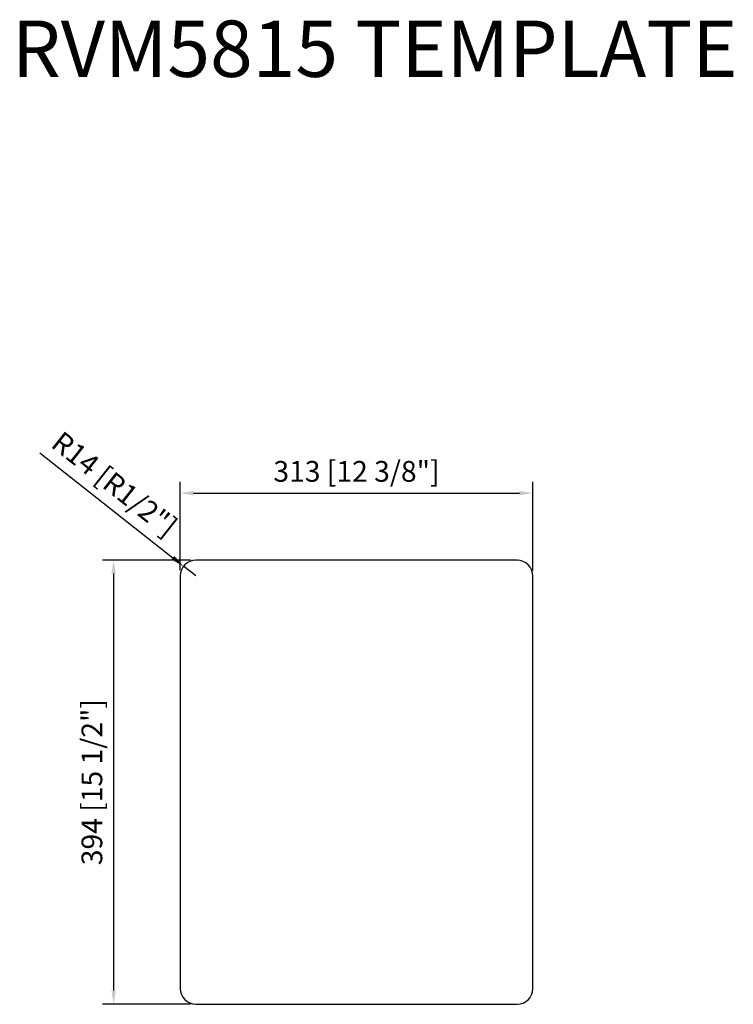
# Model space of a CAD drawing. Units: millimetres. Extents: x 427 to 1060, y 213 to 1087.
import ezdxf

# ---------------------------------------------------------------- set-up
doc = ezdxf.new("R2010")
doc.units = ezdxf.units.MM
doc.layers.add('外框线1', color=3, linetype='Continuous')
doc.layers.add('标注', color=1, linetype='Continuous', lineweight=9)
doc.layers.add('视口', color=17, linetype='Continuous', plot=False)
doc.styles.get("Standard").update_dxf_attribs({"font": 'arial.ttf'})
doc.styles.add('样式 1', font='txt')
doc.dimstyles.new('1-10', dxfattribs={"dimscale": 8, "dimtxt": 2.3, "dimasz": 1.5, "dimexe": 1.25, "dimexo": 0.625, "dimtad": 1, "dimdec": 1, "dimdsep": 46, "dimtxsty": 'Standard', "dimcen": 2.5, "dimadec": 0, "dimazin": 0, "dimtfac": 1, "dimtdec": 1, "dimtmove": 0, "dimatfit": 3, "dimfxl": 1, "dimarcsym": 0})

# ---------------------------------------------------------------- blocks, each defined once
blk = doc.blocks.new('*D101')
at = {"layer": 'Defpoints', "color": 0}
for p in [(881.97, 667.07), (568.97, 593.62), (881.97, 593.47)]:
    blk.add_point(p, dxfattribs=at)
at = {"layer": '标注', "color": 0, "lineweight": -2}
for p, q in [((568.97, 598.62), (568.97, 677.07)), ((881.97, 598.47), (881.97, 677.07)), ((580.97, 667.07), (869.97, 667.07))]:
    blk.add_line(p, q, dxfattribs=at)
at = {"layer": '标注', "color": 0}
for points in [[(580.97, 669.07), (580.97, 665.07), (568.97, 667.07)], [(869.97, 669.07), (869.97, 665.07), (881.97, 667.07)]]:
    blk.add_solid(points, dxfattribs=at)
at = {"layer": '标注', "color": 0, "insert": (725.47, 683.99), "char_height": 18.4, "attachment_point": 5}
blk.add_mtext('313 [12 3/8"]', dxfattribs=at)
blk = doc.blocks.new('*D102')
at = {"layer": 'Defpoints', "color": 0}
for p in [(583.21, 607.62), (510.01, 213.62), (583.21, 213.62)]:
    blk.add_point(p, dxfattribs=at)
at = {"layer": '标注', "color": 0, "lineweight": -2}
for p, q in [((578.21, 607.62), (500.01, 607.62)), ((510.01, 595.62), (510.01, 225.62)), ((578.21, 213.62), (500.01, 213.62))]:
    blk.add_line(p, q, dxfattribs=at)
at = {"layer": '标注', "color": 0}
for points in [[(508.01, 595.62), (512.01, 595.62), (510.01, 607.62)], [(508.01, 225.62), (512.01, 225.62), (510.01, 213.62)]]:
    blk.add_solid(points, dxfattribs=at)
at = {"layer": '标注', "color": 0, "insert": (493.1, 410.62), "char_height": 18.4, "attachment_point": 5, "rotation": 90}
blk.add_mtext('394 [15 1/2"]', dxfattribs=at)
blk = doc.blocks.new('*D103')
at = {"layer": 'Defpoints', "color": 0}
for p in [(571.97, 602.29), (582.97, 593.62)]:
    blk.add_point(p, dxfattribs=at)
at = {"layer": '标注', "color": 0, "lineweight": -2}
for p, q in [((444.51, 702.78), (562.55, 609.72)), ((582.97, 593.62), (571.97, 602.29))]:
    blk.add_line(p, q, dxfattribs=at)
at = {"layer": '标注', "color": 0}
blk.add_solid([(563.79, 611.29), (561.31, 608.15), (571.97, 602.29)], dxfattribs=at)
at = {"layer": '标注', "color": 0, "insert": (509.29, 673.24), "char_height": 18.4, "attachment_point": 5, "rotation": 321.74889}
blk.add_mtext('R14 [R1/2"]', dxfattribs=at)

msp = doc.modelspace()

# ---------------------------------------------------------------- linework, layer by layer
at = {"layer": '外框线1'}
for p, q in [((867.71, 607.47), (583.21, 607.62)), ((568.97, 593.62), (568.97, 227.62)), ((881.97, 227.47), (881.97, 593.47)), ((582.89, 213.62), (867.72, 213.47))]:
    msp.add_line(p, q, dxfattribs=at)
for centre, start, end in [((582.97, 593.62), 90, 180), ((867.97, 593.47), 0, 90), ((582.97, 227.62), 180, 270), ((867.97, 227.47), 270, 0)]:
    msp.add_arc(centre, 14, start, end, dxfattribs=at)

# ---------------------------------------------------------------- texts
at = {"layer": '视口', "color": 3, "style": '样式 1'}
msp.add_text('RVM5815 TEMPLATE', height=50, dxfattribs=at).set_placement((419.75, 1036.42))

# ---------------------------------------------------------------- dimensions: what is measured, and where the dimension line sits
at = {"layer": '标注'}
dim = msp.add_linear_dim(base=(881.97, 667.07), p1=(568.97, 593.62), p2=(881.97, 593.47), dimstyle='1-10', dxfattribs=at)
dim.commit()
dim.dimension.update_dxf_attribs({"geometry": '*D101', "text_midpoint": (725.47, 683.99)})
dim = msp.add_radius_dim(center=(582.97, 593.62), mpoint=(571.97, 602.29), dimstyle='1-10', dxfattribs=at)
dim.commit()
dim.dimension.update_dxf_attribs({"geometry": '*D103', "text_midpoint": (509.29, 673.24)})
dim = msp.add_linear_dim(base=(510.01, 213.62), p1=(583.21, 607.62), p2=(583.21, 213.62), angle=90, dimstyle='1-10', dxfattribs=at)
dim.commit()
dim.dimension.update_dxf_attribs({"geometry": '*D102', "text_midpoint": (493.1, 410.62)})

doc.saveas('drawing.dxf')
